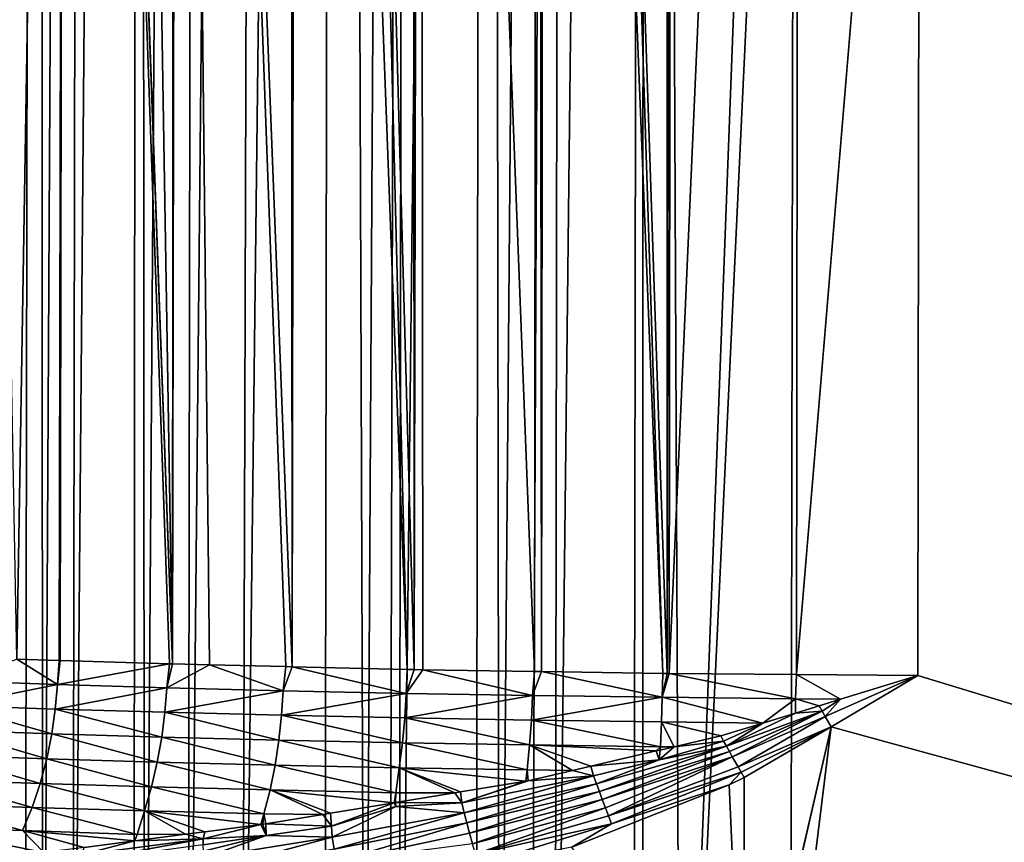
# Model space of a CAD drawing. Extents: x -380 to 380, y -338 to 183.
# Drawn here: x -340 to -329, y -275 to -266 of the extents above; entities that cross this region are included whole.
import ezdxf

# ---------------------------------------------------------------- set-up
doc = ezdxf.new("R2010")
doc.units = 0

msp = doc.modelspace()

# ---------------------------------------------------------------- linework, layer by layer
for points in [[(-54.066555, -135.728088, -205), (-331.593109, -255.32869, -189.162735), (-302.27771, -280.783539, -189.962357)], [(-330.265137, -257.425812, -198.555557), (-63.85117, -140.464081, -213.804001), (-304.044495, -281.081299, -199.226898)], [(-339.598938, -196.64061, -185.298798), (-340.023926, -196.629745, -184.506104), (-340.168884, -280.752258, -182.937347)], [(-339.598938, -196.64061, -185.298798), (-340.168884, -280.752258, -182.937347), (-339.737183, -280.772247, -183.729279)], [(-339.598938, -196.64061, -185.298798), (-339.737183, -280.772247, -183.729279), (-339.548187, -280.780975, -184.075974)], [(-339.097748, -196.651154, -186.05928), (-339.598938, -196.64061, -185.298798), (-339.548187, -280.780975, -184.075974)], [(-339.097748, -196.651154, -186.05928), (-339.548187, -280.780975, -184.075974), (-339.232269, -280.791565, -184.485703)], [(-338.524353, -196.66127, -186.776825), (-339.097748, -196.651154, -186.05928), (-339.232269, -280.791565, -184.485703)], [(-338.524353, -196.66127, -186.776825), (-339.232269, -280.791565, -184.485703), (-338.586365, -280.813171, -185.323395)], [(-338.524353, -196.66127, -186.776825), (-338.586365, -280.813171, -185.323395), (-338.470551, -280.81604, -185.432632)], [(-337.884674, -196.670761, -187.441422), (-338.524353, -196.66127, -186.776825), (-338.470551, -280.81604, -185.432632)], [(-337.884674, -196.670761, -187.441422), (-338.470551, -280.81604, -185.432632), (-338.013397, -280.827454, -185.863831)], [(-337.186493, -196.679535, -188.044235), (-337.884674, -196.670761, -187.441422), (-338.013397, -280.827454, -185.863831)], [(-337.186493, -196.679535, -188.044235), (-338.013397, -280.827454, -185.863831), (-337.44046, -280.841797, -186.404282)], [(-336.438995, -196.687485, -188.578033), (-337.186493, -196.679535, -188.044235), (-337.44046, -280.841797, -186.404282)], [(-336.438995, -196.687485, -188.578033), (-337.44046, -280.841797, -186.404282), (-336.566437, -280.858215, -187.00032)], [(-336.438995, -196.687485, -188.578033), (-336.566437, -280.858215, -187.00032), (-336.138977, -280.866241, -187.29184)], [(-335.652496, -196.694519, -189.03743), (-336.438995, -196.687485, -188.578033), (-336.138977, -280.866241, -187.29184)], [(-335.652496, -196.694519, -189.03743), (-336.138977, -280.866241, -187.29184), (-335.883423, -280.869751, -187.412415)], [(-335.652496, -196.694519, -189.03743), (-335.883423, -280.869751, -187.412415), (-335.781769, -280.871155, -187.460342)], [(-334.837982, -196.700592, -189.419006), (-335.652496, -196.694519, -189.03743), (-335.781769, -280.871155, -187.460342)], [(-334.837982, -196.700592, -189.419006), (-335.781769, -280.871155, -187.460342), (-334.965912, -280.882355, -187.845245)], [(-334.837982, -196.700592, -189.419006), (-334.965912, -280.882355, -187.845245), (-334.714172, -280.885834, -187.964005)], [(-334.00647, -196.705643, -189.721436), (-334.837982, -196.700592, -189.419006), (-334.714172, -280.885834, -187.964005)], [(-334.00647, -196.705643, -189.721436), (-334.714172, -280.885834, -187.964005), (-334.383575, -280.888947, -188.060196)], [(-334.00647, -196.705643, -189.721436), (-334.383575, -280.888947, -188.060196), (-334.130524, -280.891357, -188.133804)], [(-333.168732, -196.709686, -189.945389), (-334.00647, -196.705643, -189.721436), (-334.130524, -280.891357, -188.133804)], [(-333.168732, -196.709686, -189.945389), (-334.130524, -280.891357, -188.133804), (-333.295898, -280.899231, -188.376617)], [(-333.168732, -196.709686, -189.945389), (-333.295898, -280.899231, -188.376617), (-333.201447, -280.900116, -188.404114)], [(-333.168732, -196.709686, -189.945389), (-333.201447, -280.900116, -188.404114), (-332.798615, -280.902344, -188.45491)], [(-331.581573, -248.793488, -189.306183), (-333.168732, -196.709686, -189.945389), (-332.798615, -280.902344, -188.45491)], [(-336.863342, -241.867203, -197.041901), (-336.483398, -241.855301, -197.266968), (-335.691467, -273.030701, -196.981873)], [(-336.483398, -241.855301, -197.266968), (-335.631897, -241.836472, -197.598083), (-335.618835, -273.032318, -197.018082)], [(-335.691467, -273.030701, -196.981873), (-336.483398, -241.855301, -197.266968), (-335.618835, -273.032318, -197.018082)], [(-335.631897, -241.836472, -197.598083), (-335.553223, -241.834732, -197.628677), (-335.618835, -273.032318, -197.018082)], [(-335.618835, -273.032318, -197.018082), (-335.553223, -241.834732, -197.628677), (-335.525085, -273.034393, -197.064804)], [(-335.553223, -241.834732, -197.628677), (-334.305725, -241.807144, -198.113785), (-334.343781, -273.052368, -197.427933)], [(-335.525085, -273.034393, -197.064804), (-335.553223, -241.834732, -197.628677), (-334.343781, -273.052368, -197.427933)], [(-334.343781, -273.052368, -197.427933), (-334.305725, -241.807144, -198.113785), (-334.269989, -273.053497, -197.450607)], [(-334.305725, -241.807144, -198.113785), (-334.231964, -241.805527, -198.142471), (-334.269989, -273.053497, -197.450607)], [(-334.269989, -273.053497, -197.450607), (-334.231964, -241.805527, -198.142471), (-332.986694, -273.073029, -197.845093)], [(-334.231964, -241.805527, -198.142471), (-333.992523, -241.800217, -198.23558), (-332.986694, -273.073029, -197.845093)], [(-333.992523, -241.800217, -198.23558), (-332.932831, -241.785385, -198.454788), (-332.941742, -273.0737, -197.858902)], [(-332.986694, -273.073029, -197.845093), (-333.992523, -241.800217, -198.23558), (-332.941742, -273.0737, -197.858902)], [(-332.941742, -273.0737, -197.858902), (-332.885284, -241.784729, -198.464615), (-332.919556, -273.074036, -197.865707)], [(-332.932831, -241.785385, -198.454788), (-332.885284, -241.784729, -198.464615), (-332.941742, -273.0737, -197.858902)], [(-332.919556, -273.074036, -197.865707), (-331.534637, -241.765823, -198.744003), (-331.573029, -273.085785, -198.041702)], [(-332.885284, -241.784729, -198.464615), (-331.534637, -241.765823, -198.744003), (-332.919556, -273.074036, -197.865707)], [(-331.534637, -241.765823, -198.744003), (-330.265137, -257.425812, -198.555557), (-331.573029, -273.085785, -198.041702)], [(-340.398773, -241.995972, -194.539215), (-339.311035, -241.950394, -195.443588), (-339.822205, -272.922455, -194.484589)], [(-339.822205, -272.922455, -194.484589), (-339.311035, -241.950394, -195.443588), (-339.376099, -272.935913, -194.802917)], [(-339.376099, -272.935913, -194.802917), (-339.311035, -241.950394, -195.443588), (-339.364044, -272.936279, -194.811493)], [(-339.364044, -272.936279, -194.811493), (-339.311035, -241.950394, -195.443588), (-338.208038, -272.971222, -195.636353)], [(-339.311035, -241.950394, -195.443588), (-339.303101, -241.950058, -195.45018), (-338.176666, -272.972168, -195.658722)], [(-338.208038, -272.971222, -195.636353), (-339.311035, -241.950394, -195.443588), (-338.176666, -272.972168, -195.658722)], [(-339.303101, -241.950058, -195.45018), (-338.690033, -241.924377, -195.9599), (-338.176666, -272.972168, -195.658722)], [(-338.690033, -241.924377, -195.9599), (-338.15625, -241.907669, -196.276062), (-338.176666, -272.972168, -195.658722)], [(-338.176666, -272.972168, -195.658722), (-338.119537, -241.906509, -196.297821), (-337.785065, -272.984009, -195.938171)], [(-338.15625, -241.907669, -196.276062), (-338.119537, -241.906509, -196.297821), (-338.176666, -272.972168, -195.658722)], [(-338.119537, -241.906509, -196.297821), (-336.929779, -241.869278, -197.002563), (-336.909607, -273.00351, -196.374603)], [(-336.97525, -273.002045, -196.341873), (-338.119537, -241.906509, -196.297821), (-336.909607, -273.00351, -196.374603)], [(-337.785065, -272.984009, -195.938171), (-338.119537, -241.906509, -196.297821), (-336.97525, -273.002045, -196.341873)], [(-336.929779, -241.869278, -197.002563), (-336.863342, -241.867203, -197.041901), (-336.909607, -273.00351, -196.374603)], [(-336.909607, -273.00351, -196.374603), (-336.863342, -241.867203, -197.041901), (-335.691467, -273.030701, -196.981873)], [(-331.593109, -255.32869, -189.162735), (-331.581573, -248.793488, -189.306183), (-332.798615, -280.902344, -188.45491)], [(-331.593109, -255.32869, -189.162735), (-332.798615, -280.902344, -188.45491), (-331.638336, -280.908722, -188.601227)], [(-302.27771, -280.783539, -189.962357), (-331.593109, -255.32869, -189.162735), (-331.638336, -280.908722, -188.601227)], [(-331.573029, -273.085785, -198.041702), (-330.265137, -257.425812, -198.555557), (-330.28775, -273.096985, -198.209686)], [(-330.28775, -273.096985, -198.209686), (-330.265137, -257.425812, -198.555557), (-304.044495, -281.081299, -199.226898)], [(-340.476715, -273.152252, -193.913635), (-339.822205, -272.922455, -194.484589), (-339.392853, -273.190582, -194.840744)], [(-339.822205, -272.922455, -194.484589), (-339.376099, -272.935913, -194.802917), (-339.392853, -273.190582, -194.840744)], [(-339.376099, -272.935913, -194.802917), (-339.364044, -272.936279, -194.811493), (-339.392853, -273.190582, -194.840744)], [(-339.364044, -272.936279, -194.811493), (-338.208038, -272.971222, -195.636353), (-339.392853, -273.190582, -194.840744)], [(-339.392853, -273.190582, -194.840744), (-338.208038, -272.971222, -195.636353), (-338.234802, -273.225403, -195.664734)], [(-338.208038, -272.971222, -195.636353), (-338.176666, -272.972168, -195.658722), (-338.234802, -273.225403, -195.664734)], [(-338.176666, -272.972168, -195.658722), (-337.785065, -272.984009, -195.938171), (-338.234802, -273.225403, -195.664734)], [(-338.234802, -273.225403, -195.664734), (-337.785065, -272.984009, -195.938171), (-337.002808, -273.256714, -196.385803)], [(-337.785065, -272.984009, -195.938171), (-336.97525, -273.002045, -196.341873), (-337.002808, -273.256714, -196.385803)], [(-336.97525, -273.002045, -196.341873), (-336.909607, -273.00351, -196.374603), (-337.002808, -273.256714, -196.385803)], [(-337.002808, -273.256714, -196.385803), (-336.909607, -273.00351, -196.374603), (-335.703583, -273.284271, -196.997559)], [(-336.909607, -273.00351, -196.374603), (-335.691467, -273.030701, -196.981873), (-335.703583, -273.284271, -196.997559)], [(-335.691467, -273.030701, -196.981873), (-335.618835, -273.032318, -197.018082), (-335.703583, -273.284271, -196.997559)], [(-335.618835, -273.032318, -197.018082), (-335.525085, -273.034393, -197.064804), (-335.703583, -273.284271, -196.997559)], [(-335.703583, -273.284271, -196.997559), (-335.525085, -273.034393, -197.064804), (-334.365753, -273.307434, -197.487122)], [(-335.525085, -273.034393, -197.064804), (-334.343781, -273.052368, -197.427933), (-334.365753, -273.307434, -197.487122)], [(-334.343781, -273.052368, -197.427933), (-334.269989, -273.053497, -197.450607), (-334.365753, -273.307434, -197.487122)], [(-334.365753, -273.307434, -197.487122), (-334.269989, -273.053497, -197.450607), (-332.992218, -273.326294, -197.855072)], [(-334.269989, -273.053497, -197.450607), (-332.986694, -273.073029, -197.845093), (-332.992218, -273.326294, -197.855072)], [(-332.986694, -273.073029, -197.845093), (-332.941742, -273.0737, -197.858902), (-332.992218, -273.326294, -197.855072)], [(-332.941742, -273.0737, -197.858902), (-332.919556, -273.074036, -197.865707), (-332.992218, -273.326294, -197.855072)], [(-332.992218, -273.326294, -197.855072), (-332.919556, -273.074036, -197.865707), (-331.582855, -273.34082, -198.100983)], [(-332.919556, -273.074036, -197.865707), (-331.573029, -273.085785, -198.041702), (-331.582855, -273.34082, -198.100983)], [(-331.582855, -273.34082, -198.100983), (-331.573029, -273.085785, -198.041702), (-331.105042, -273.347076, -198.140167)], [(-331.573029, -273.085785, -198.041702), (-330.28775, -273.096985, -198.209686), (-331.105042, -273.347076, -198.140167)], [(-331.269165, -273.528748, -198.149521), (-330.28775, -273.096985, -198.209686), (-331.205353, -273.638031, -198.154037)], [(-331.105042, -273.347076, -198.140167), (-330.28775, -273.096985, -198.209686), (-331.269165, -273.528748, -198.149521)], [(-331.205353, -273.638031, -198.154037), (-330.28775, -273.096985, -198.209686), (-304.044495, -281.081299, -199.226898)], [(-340.476715, -273.152252, -193.913635), (-339.392853, -273.190582, -194.840744), (-340.501892, -273.412109, -193.930496)], [(-340.501892, -273.412109, -193.930496), (-339.392853, -273.190582, -194.840744), (-339.41571, -273.450378, -194.859802)], [(-339.392853, -273.190582, -194.840744), (-338.234802, -273.225403, -195.664734), (-339.41571, -273.450378, -194.859802)], [(-339.41571, -273.450378, -194.859802), (-338.234802, -273.225403, -195.664734), (-338.255157, -273.485168, -195.685745)], [(-338.234802, -273.225403, -195.664734), (-337.002808, -273.256714, -196.385803), (-338.255157, -273.485168, -195.685745)], [(-338.255157, -273.485168, -195.685745), (-337.002808, -273.256714, -196.385803), (-337.020477, -273.516418, -196.408539)], [(-337.002808, -273.256714, -196.385803), (-335.703583, -273.284271, -196.997559), (-337.020477, -273.516418, -196.408539)], [(-337.020477, -273.516418, -196.408539), (-335.703583, -273.284271, -196.997559), (-335.718414, -273.543915, -197.02179)], [(-335.703583, -273.284271, -196.997559), (-334.365753, -273.307434, -197.487122), (-335.718414, -273.543915, -197.02179)], [(-335.718414, -273.543915, -197.02179), (-334.365753, -273.307434, -197.487122), (-334.377625, -273.567078, -197.512558)], [(-334.365753, -273.307434, -197.487122), (-332.992218, -273.326294, -197.855072), (-334.377625, -273.567078, -197.512558)], [(-334.377625, -273.567078, -197.512558), (-332.992218, -273.326294, -197.855072), (-333.000977, -273.585907, -197.881409)], [(-333.000977, -273.585907, -197.881409), (-332.992218, -273.326294, -197.855072), (-331.928192, -273.598969, -198.07016)], [(-332.992218, -273.326294, -197.855072), (-331.582855, -273.34082, -198.100983), (-331.928192, -273.598969, -198.07016)], [(-340.543762, -273.675568, -193.965057), (-340.501892, -273.412109, -193.930496), (-339.453583, -273.713837, -194.897949)], [(-340.501892, -273.412109, -193.930496), (-339.41571, -273.450378, -194.859802), (-339.453583, -273.713837, -194.897949)], [(-331.582855, -273.34082, -198.100983), (-331.583801, -273.493591, -198.099457), (-331.928192, -273.598969, -198.07016)], [(-331.582855, -273.34082, -198.100983), (-331.332336, -273.416626, -198.120834), (-331.583801, -273.493591, -198.099457)], [(-331.332336, -273.416626, -198.120834), (-331.30127, -273.473511, -198.144165), (-331.583801, -273.493591, -198.099457)], [(-331.582855, -273.34082, -198.100983), (-331.105042, -273.347076, -198.140167), (-331.332336, -273.416626, -198.120834)], [(-331.332336, -273.416626, -198.120834), (-331.105042, -273.347076, -198.140167), (-331.30127, -273.473511, -198.144165)], [(-331.30127, -273.473511, -198.144165), (-331.105042, -273.347076, -198.140167), (-331.269165, -273.528748, -198.149521)], [(-339.453583, -273.713837, -194.897949), (-339.41571, -273.450378, -194.859802), (-338.288818, -273.748535, -195.727112)], [(-339.41571, -273.450378, -194.859802), (-338.255157, -273.485168, -195.685745), (-338.288818, -273.748535, -195.727112)], [(-338.288818, -273.748535, -195.727112), (-338.255157, -273.485168, -195.685745), (-337.04953, -273.779816, -196.452713)], [(-338.255157, -273.485168, -195.685745), (-337.020477, -273.516418, -196.408539), (-337.04953, -273.779816, -196.452713)], [(-337.04953, -273.779816, -196.452713), (-337.020477, -273.516418, -196.408539), (-335.742615, -273.807312, -197.068344)], [(-337.020477, -273.516418, -196.408539), (-335.718414, -273.543915, -197.02179), (-335.742615, -273.807312, -197.068344)], [(-332.312683, -273.844757, -198.056885), (-331.30127, -273.473511, -198.144165), (-332.282471, -273.89856, -198.069031)], [(-331.583801, -273.493591, -198.099457), (-331.30127, -273.473511, -198.144165), (-332.312683, -273.844757, -198.056885)], [(-331.928192, -273.598969, -198.07016), (-331.583801, -273.493591, -198.099457), (-332.312683, -273.844757, -198.056885)], [(-332.282471, -273.89856, -198.069031), (-331.30127, -273.473511, -198.144165), (-332.25116, -273.954346, -198.081406)], [(-331.30127, -273.473511, -198.144165), (-331.269165, -273.528748, -198.149521), (-332.25116, -273.954346, -198.081406)], [(-332.25116, -273.954346, -198.081406), (-331.269165, -273.528748, -198.149521), (-332.189026, -274.063354, -198.089844)], [(-331.269165, -273.528748, -198.149521), (-331.205353, -273.638031, -198.154037), (-332.189026, -274.063354, -198.089844)], [(-335.742615, -273.807312, -197.068344), (-335.718414, -273.543915, -197.02179), (-334.39679, -273.830475, -197.56105)], [(-335.718414, -273.543915, -197.02179), (-334.377625, -273.567078, -197.512558), (-334.39679, -273.830475, -197.56105)], [(-334.39679, -273.830475, -197.56105), (-334.377625, -273.567078, -197.512558), (-333.012634, -273.848633, -197.915985)], [(-334.377625, -273.567078, -197.512558), (-333.000977, -273.585907, -197.881409), (-333.012634, -273.848633, -197.915985)], [(-333.012634, -273.848633, -197.915985), (-333.000977, -273.585907, -197.881409), (-332.866028, -273.849762, -197.947556)], [(-333.000977, -273.585907, -197.881409), (-332.374054, -273.735413, -198.032227), (-332.866028, -273.849762, -197.947556)], [(-333.000977, -273.585907, -197.881409), (-331.928192, -273.598969, -198.07016), (-332.374054, -273.735413, -198.032227)], [(-332.374054, -273.735413, -198.032227), (-331.928192, -273.598969, -198.07016), (-332.343567, -273.789673, -198.044479)], [(-332.343567, -273.789673, -198.044479), (-331.928192, -273.598969, -198.07016), (-332.312683, -273.844757, -198.056885)], [(-332.189026, -274.063354, -198.089844), (-331.205353, -273.638031, -198.154037), (-332.157593, -274.118439, -198.094116)], [(-332.157593, -274.118439, -198.094116), (-331.205353, -273.638031, -198.154037), (-332.126221, -274.173431, -198.098358)], [(-331.205353, -273.638031, -198.154037), (-304.044495, -281.081299, -199.226898), (-332.135681, -281.182281, -197.934326)], [(-332.13092, -277.677887, -198.017044), (-331.205353, -273.638031, -198.154037), (-332.135681, -281.182281, -197.934326)], [(-332.13089, -277.656891, -198.017517), (-331.205353, -273.638031, -198.154037), (-332.13092, -277.677887, -198.017044)], [(-332.126221, -274.173431, -198.098358), (-331.205353, -273.638031, -198.154037), (-332.13089, -277.656891, -198.017517)], [(-340.603058, -273.939331, -194.018295), (-340.543762, -273.675568, -193.965057), (-339.507202, -273.9776, -194.956223)], [(-340.543762, -273.675568, -193.965057), (-339.453583, -273.713837, -194.897949), (-339.507202, -273.9776, -194.956223)], [(-339.507202, -273.9776, -194.956223), (-339.453583, -273.713837, -194.897949), (-338.336304, -274.01236, -195.789871)], [(-339.453583, -273.713837, -194.897949), (-338.288818, -273.748535, -195.727112), (-338.336304, -274.01236, -195.789871)], [(-332.374054, -273.735413, -198.032227), (-332.343567, -273.789673, -198.044479), (-332.866028, -273.849762, -197.947556)], [(-338.336304, -274.01236, -195.789871), (-338.288818, -273.748535, -195.727112), (-337.090485, -274.04364, -196.51944)], [(-338.288818, -273.748535, -195.727112), (-337.04953, -273.779816, -196.452713), (-337.090485, -274.04364, -196.51944)], [(-337.090485, -274.04364, -196.51944), (-337.04953, -273.779816, -196.452713), (-335.776642, -274.071167, -197.138443)], [(-337.04953, -273.779816, -196.452713), (-335.742615, -273.807312, -197.068344), (-335.776642, -274.071167, -197.138443)], [(-335.776642, -274.071167, -197.138443), (-335.742615, -273.807312, -197.068344), (-334.423676, -274.094299, -197.633835)], [(-335.742615, -273.807312, -197.068344), (-334.39679, -273.830475, -197.56105), (-334.423676, -274.094299, -197.633835)], [(-334.423676, -274.094299, -197.633835), (-334.39679, -273.830475, -197.56105), (-333.941437, -274.09964, -197.762512)], [(-334.39679, -273.830475, -197.56105), (-333.747314, -274.054565, -197.795914), (-333.941437, -274.09964, -197.762512)], [(-334.39679, -273.830475, -197.56105), (-333.056183, -273.893921, -197.914856), (-333.747314, -274.054565, -197.795914)], [(-334.39679, -273.830475, -197.56105), (-333.012634, -273.848633, -197.915985), (-333.056183, -273.893921, -197.914856)], [(-333.688721, -274.239777, -197.884277), (-332.312683, -273.844757, -198.056885), (-333.658173, -274.323792, -197.909561)], [(-333.024963, -273.988403, -197.964752), (-332.312683, -273.844757, -198.056885), (-333.688721, -274.239777, -197.884277)], [(-332.312683, -273.844757, -198.056885), (-332.282471, -273.89856, -198.069031), (-333.658173, -274.323792, -197.909561)], [(-333.012634, -273.848633, -197.915985), (-333.014618, -273.884277, -197.922012), (-333.056183, -273.893921, -197.914856)], [(-332.343567, -273.789673, -198.044479), (-332.312683, -273.844757, -198.056885), (-333.024963, -273.988403, -197.964752)], [(-332.866028, -273.849762, -197.947556), (-332.343567, -273.789673, -198.044479), (-333.024963, -273.988403, -197.964752)], [(-333.014618, -273.884277, -197.922012), (-332.866028, -273.849762, -197.947556), (-333.024963, -273.988403, -197.964752)], [(-333.012634, -273.848633, -197.915985), (-332.866028, -273.849762, -197.947556), (-333.014618, -273.884277, -197.922012)], [(-340.680206, -274.199799, -194.090729), (-340.603058, -273.939331, -194.018295), (-339.576843, -274.238129, -195.035187)], [(-340.603058, -273.939331, -194.018295), (-339.507202, -273.9776, -194.956223), (-339.576843, -274.238129, -195.035187)], [(-333.056183, -273.893921, -197.914856), (-333.024963, -273.988403, -197.964752), (-333.747314, -274.054565, -197.795914)], [(-333.658173, -274.323792, -197.909561), (-332.282471, -273.89856, -198.069031), (-333.626648, -274.408691, -197.930725)], [(-332.282471, -273.89856, -198.069031), (-332.25116, -273.954346, -198.081406), (-333.626648, -274.408691, -197.930725)], [(-333.626648, -274.408691, -197.930725), (-332.25116, -273.954346, -198.081406), (-333.594391, -274.494263, -197.947678)], [(-333.594391, -274.494263, -197.947678), (-332.25116, -273.954346, -198.081406), (-333.561462, -274.58017, -197.960373)], [(-332.25116, -273.954346, -198.081406), (-332.189026, -274.063354, -198.089844), (-333.561462, -274.58017, -197.960373)], [(-333.056183, -273.893921, -197.914856), (-333.014618, -273.884277, -197.922012), (-333.024963, -273.988403, -197.964752)], [(-339.576843, -274.238129, -195.035187), (-339.507202, -273.9776, -194.956223), (-338.397919, -274.27298, -195.87468)], [(-339.507202, -273.9776, -194.956223), (-338.336304, -274.01236, -195.789871), (-338.397919, -274.27298, -195.87468)], [(-338.397919, -274.27298, -195.87468), (-338.336304, -274.01236, -195.789871), (-337.143585, -274.30426, -196.609329)], [(-338.336304, -274.01236, -195.789871), (-337.090485, -274.04364, -196.51944), (-337.143585, -274.30426, -196.609329)], [(-337.143585, -274.30426, -196.609329), (-337.090485, -274.04364, -196.51944), (-335.812256, -274.335632, -197.202011)], [(-337.090485, -274.04364, -196.51944), (-335.776642, -274.071167, -197.138443), (-335.812256, -274.335632, -197.202011)], [(-333.941437, -274.09964, -197.762512), (-333.747314, -274.054565, -197.795914), (-333.718353, -274.156952, -197.854965)], [(-333.747314, -274.054565, -197.795914), (-333.024963, -273.988403, -197.964752), (-333.718353, -274.156952, -197.854965)], [(-333.718353, -274.156952, -197.854965), (-333.024963, -273.988403, -197.964752), (-333.688721, -274.239777, -197.884277)], [(-335.812256, -274.335632, -197.202011), (-335.776642, -274.071167, -197.138443), (-335.188141, -274.336365, -197.435806)], [(-335.776642, -274.071167, -197.138443), (-335.126068, -274.326172, -197.45546), (-335.188141, -274.336365, -197.435806)], [(-335.776642, -274.071167, -197.138443), (-334.437897, -274.213257, -197.673279), (-335.126068, -274.326172, -197.45546)], [(-335.776642, -274.071167, -197.138443), (-334.423676, -274.094299, -197.633835), (-334.437897, -274.213257, -197.673279)], [(-335.114075, -274.443146, -197.55191), (-333.718353, -274.156952, -197.854965), (-335.088715, -274.547943, -197.599197)], [(-334.411621, -274.208923, -197.68161), (-333.718353, -274.156952, -197.854965), (-335.114075, -274.443146, -197.55191)], [(-333.718353, -274.156952, -197.854965), (-333.688721, -274.239777, -197.884277), (-335.088715, -274.547943, -197.599197)], [(-334.423676, -274.094299, -197.633835), (-334.411621, -274.208923, -197.68161), (-334.437897, -274.213257, -197.673279)], [(-334.423676, -274.094299, -197.633835), (-333.941437, -274.09964, -197.762512), (-334.411621, -274.208923, -197.68161)], [(-333.941437, -274.09964, -197.762512), (-333.718353, -274.156952, -197.854965), (-334.411621, -274.208923, -197.68161)], [(-332.189026, -274.063354, -198.089844), (-332.157593, -274.118439, -198.094116), (-333.561462, -274.58017, -197.960373)], [(-333.561462, -274.58017, -197.960373), (-332.157593, -274.118439, -198.094116), (-333.527893, -274.666229, -197.968811)], [(-332.157593, -274.118439, -198.094116), (-332.282867, -274.251953, -198.088562), (-333.527893, -274.666229, -197.968811)], [(-332.157593, -274.118439, -198.094116), (-332.126221, -274.173431, -198.098358), (-332.282867, -274.251953, -198.088562)], [(-340.775146, -274.453156, -194.182419), (-340.680206, -274.199799, -194.090729), (-339.662506, -274.491608, -195.134918)], [(-340.680206, -274.199799, -194.090729), (-339.576843, -274.238129, -195.035187), (-339.662506, -274.491608, -195.134918)], [(-339.662506, -274.491608, -195.134918), (-339.576843, -274.238129, -195.035187), (-338.473633, -274.52655, -195.981537)], [(-339.576843, -274.238129, -195.035187), (-338.397919, -274.27298, -195.87468), (-338.473633, -274.52655, -195.981537)], [(-335.126068, -274.326172, -197.45546), (-334.437897, -274.213257, -197.673279), (-335.114075, -274.443146, -197.55191)], [(-334.437897, -274.213257, -197.673279), (-334.411621, -274.208923, -197.68161), (-335.114075, -274.443146, -197.55191)], [(-335.088715, -274.547943, -197.599197), (-333.688721, -274.239777, -197.884277), (-335.061279, -274.655243, -197.64035)], [(-333.688721, -274.239777, -197.884277), (-333.658173, -274.323792, -197.909561), (-335.061279, -274.655243, -197.64035)], [(-333.947693, -274.910248, -197.910919), (-332.282867, -274.251953, -198.088562), (-332.13089, -277.656891, -198.017517)], [(-333.527893, -274.666229, -197.968811), (-332.282867, -274.251953, -198.088562), (-333.947693, -274.910248, -197.910919)], [(-332.282867, -274.251953, -198.088562), (-332.126221, -274.173431, -198.098358), (-332.13089, -277.656891, -198.017517)], [(-338.473633, -274.52655, -195.981537), (-338.397919, -274.27298, -195.87468), (-337.20871, -274.557953, -196.722427)], [(-338.397919, -274.27298, -195.87468), (-337.143585, -274.30426, -196.609329), (-337.20871, -274.557953, -196.722427)], [(-337.20871, -274.557953, -196.722427), (-337.143585, -274.30426, -196.609329), (-336.583099, -274.565338, -196.994278)], [(-337.143585, -274.30426, -196.609329), (-336.504486, -274.552399, -197.019165), (-336.583099, -274.565338, -196.994278)], [(-337.143585, -274.30426, -196.609329), (-335.829468, -274.44162, -197.232834), (-336.504486, -274.552399, -197.019165)], [(-337.143585, -274.30426, -196.609329), (-335.812256, -274.335632, -197.202011), (-335.829468, -274.44162, -197.232834)], [(-335.812256, -274.335632, -197.202011), (-335.814972, -274.43924, -197.237411), (-335.829468, -274.44162, -197.232834)], [(-335.812256, -274.335632, -197.202011), (-335.188141, -274.336365, -197.435806), (-335.814972, -274.43924, -197.237411)], [(-335.814972, -274.43924, -197.237411), (-335.188141, -274.336365, -197.435806), (-335.114075, -274.443146, -197.55191)], [(-335.188141, -274.336365, -197.435806), (-335.126068, -274.326172, -197.45546), (-335.114075, -274.443146, -197.55191)], [(-335.061279, -274.655243, -197.64035), (-333.658173, -274.323792, -197.909561), (-335.031921, -274.764496, -197.675049)], [(-333.658173, -274.323792, -197.909561), (-333.626648, -274.408691, -197.930725), (-335.031921, -274.764496, -197.675049)], [(-340.887207, -274.695557, -194.292908), (-340.775146, -274.453156, -194.182419), (-339.76358, -274.734131, -195.254852)], [(-340.775146, -274.453156, -194.182419), (-339.662506, -274.491608, -195.134918), (-339.76358, -274.734131, -195.254852)], [(-336.504486, -274.552399, -197.019165), (-335.829468, -274.44162, -197.232834), (-336.494568, -274.69101, -197.121552)], [(-335.829468, -274.44162, -197.232834), (-335.811584, -274.480804, -197.269669), (-336.494568, -274.69101, -197.121552)], [(-335.829468, -274.44162, -197.232834), (-335.814972, -274.43924, -197.237411), (-335.811584, -274.480804, -197.269669)], [(-335.814972, -274.43924, -197.237411), (-335.114075, -274.443146, -197.55191), (-335.811584, -274.480804, -197.269669)], [(-335.811584, -274.480804, -197.269669), (-335.114075, -274.443146, -197.55191), (-335.088715, -274.547943, -197.599197)], [(-335.031921, -274.764496, -197.675049), (-333.626648, -274.408691, -197.930725), (-335.000824, -274.875153, -197.70314)], [(-333.626648, -274.408691, -197.930725), (-333.594391, -274.494263, -197.947678), (-335.000824, -274.875153, -197.70314)], [(-339.76358, -274.734131, -195.254852), (-339.662506, -274.491608, -195.134918), (-338.550873, -274.776276, -196.08165)], [(-339.662506, -274.491608, -195.134918), (-338.473633, -274.52655, -195.981537), (-338.550873, -274.776276, -196.08165)], [(-338.473633, -274.52655, -195.981537), (-338.038086, -274.775452, -196.381805), (-338.550873, -274.776276, -196.08165)], [(-338.473633, -274.52655, -195.981537), (-337.833038, -274.748993, -196.484787), (-338.038086, -274.775452, -196.381805)], [(-338.473633, -274.52655, -195.981537), (-337.242401, -274.67276, -196.781448), (-337.833038, -274.748993, -196.484787)], [(-338.473633, -274.52655, -195.981537), (-337.20871, -274.557953, -196.722427), (-337.242401, -274.67276, -196.781448)], [(-337.20871, -274.557953, -196.722427), (-337.220032, -274.669861, -196.792664), (-337.242401, -274.67276, -196.781448)], [(-337.20871, -274.557953, -196.722427), (-337.189392, -274.664825, -196.802368), (-337.220032, -274.669861, -196.792664)], [(-337.20871, -274.557953, -196.722427), (-336.583099, -274.565338, -196.994278), (-337.189392, -274.664825, -196.802368)], [(-337.189392, -274.664825, -196.802368), (-336.583099, -274.565338, -196.994278), (-336.494568, -274.69101, -197.121552)], [(-336.583099, -274.565338, -196.994278), (-336.504486, -274.552399, -197.019165), (-336.494568, -274.69101, -197.121552)], [(-336.494568, -274.69101, -197.121552), (-335.811584, -274.480804, -197.269669), (-336.485138, -274.806335, -197.202835)], [(-335.811584, -274.480804, -197.269669), (-335.088715, -274.547943, -197.599197), (-336.485138, -274.806335, -197.202835)], [(-336.485138, -274.806335, -197.202835), (-335.088715, -274.547943, -197.599197), (-336.464386, -274.933502, -197.260895)], [(-335.088715, -274.547943, -197.599197), (-335.061279, -274.655243, -197.64035), (-336.464386, -274.933502, -197.260895)], [(-335.000824, -274.875153, -197.70314), (-333.594391, -274.494263, -197.947678), (-334.968048, -274.986694, -197.724472)], [(-333.594391, -274.494263, -197.947678), (-333.561462, -274.58017, -197.960373), (-334.968048, -274.986694, -197.724472)], [(-333.561462, -274.58017, -197.960373), (-333.527893, -274.666229, -197.968811), (-334.968048, -274.986694, -197.724472)], [(-337.833038, -274.748993, -196.484787), (-337.242401, -274.67276, -196.781448), (-337.851288, -274.821655, -196.570282)], [(-337.242401, -274.67276, -196.781448), (-337.18277, -274.789703, -196.889023), (-337.851288, -274.821655, -196.570282)], [(-337.242401, -274.67276, -196.781448), (-337.220032, -274.669861, -196.792664), (-337.18277, -274.789703, -196.889023)], [(-337.220032, -274.669861, -196.792664), (-337.189392, -274.664825, -196.802368), (-337.18277, -274.789703, -196.889023)], [(-337.189392, -274.664825, -196.802368), (-336.494568, -274.69101, -197.121552), (-337.18277, -274.789703, -196.889023)], [(-336.464386, -274.933502, -197.260895), (-335.061279, -274.655243, -197.64035), (-336.440247, -275.064178, -197.310196)], [(-335.061279, -274.655243, -197.64035), (-335.031921, -274.764496, -197.675049), (-336.440247, -275.064178, -197.310196)], [(-334.968048, -274.986694, -197.724472), (-333.527893, -274.666229, -197.968811), (-334.933899, -275.098389, -197.738983)], [(-333.527893, -274.666229, -197.968811), (-333.947693, -274.910248, -197.910919), (-334.933899, -275.098389, -197.738983)], [(-341.01535, -274.923157, -194.421112), (-340.887207, -274.695557, -194.292908), (-339.537872, -274.969055, -195.62851)], [(-340.887207, -274.695557, -194.292908), (-339.76358, -274.734131, -195.254852), (-339.537872, -274.969055, -195.62851)], [(-339.76358, -274.734131, -195.254852), (-339.110931, -274.91394, -195.842941), (-339.537872, -274.969055, -195.62851)], [(-339.76358, -274.734131, -195.254852), (-338.574768, -274.844727, -196.112244), (-339.110931, -274.91394, -195.842941)], [(-339.76358, -274.734131, -195.254852), (-338.550873, -274.776276, -196.08165), (-338.574768, -274.844727, -196.112244)], [(-338.550873, -274.776276, -196.08165), (-338.038086, -274.775452, -196.381805), (-338.574768, -274.844727, -196.112244)], [(-338.038086, -274.775452, -196.381805), (-337.851288, -274.821655, -196.570282), (-338.574768, -274.844727, -196.112244)], [(-338.038086, -274.775452, -196.381805), (-337.833038, -274.748993, -196.484787), (-337.851288, -274.821655, -196.570282)], [(-337.851288, -274.821655, -196.570282), (-337.18277, -274.789703, -196.889023), (-337.850677, -274.887604, -196.616364)], [(-337.850677, -274.887604, -196.616364), (-337.18277, -274.789703, -196.889023), (-337.848755, -274.955505, -196.660187)], [(-337.848755, -274.955505, -196.660187), (-337.18277, -274.789703, -196.889023), (-337.84549, -275.025238, -196.701614)], [(-337.18277, -274.789703, -196.889023), (-336.485138, -274.806335, -197.202835), (-337.84549, -275.025238, -196.701614)], [(-337.18277, -274.789703, -196.889023), (-336.494568, -274.69101, -197.121552), (-336.485138, -274.806335, -197.202835)], [(-335.031921, -274.764496, -197.675049), (-335.000824, -274.875153, -197.70314), (-336.440247, -275.064178, -197.310196)], [(-337.851288, -274.821655, -196.570282), (-337.850677, -274.887604, -196.616364), (-339.147888, -275.061768, -195.997116)], [(-339.139923, -274.991028, -195.941559), (-337.851288, -274.821655, -196.570282), (-339.147888, -275.061768, -195.997116)], [(-338.574768, -274.844727, -196.112244), (-337.851288, -274.821655, -196.570282), (-339.139923, -274.991028, -195.941559)], [(-339.110931, -274.91394, -195.842941), (-338.574768, -274.844727, -196.112244), (-339.139923, -274.991028, -195.941559)], [(-337.84549, -275.025238, -196.701614), (-336.485138, -274.806335, -197.202835), (-337.835022, -275.169586, -196.776749)], [(-336.485138, -274.806335, -197.202835), (-336.464386, -274.933502, -197.260895), (-337.835022, -275.169586, -196.776749)]]:
    msp.add_3dface(points)

doc.saveas('drawing.dxf')
